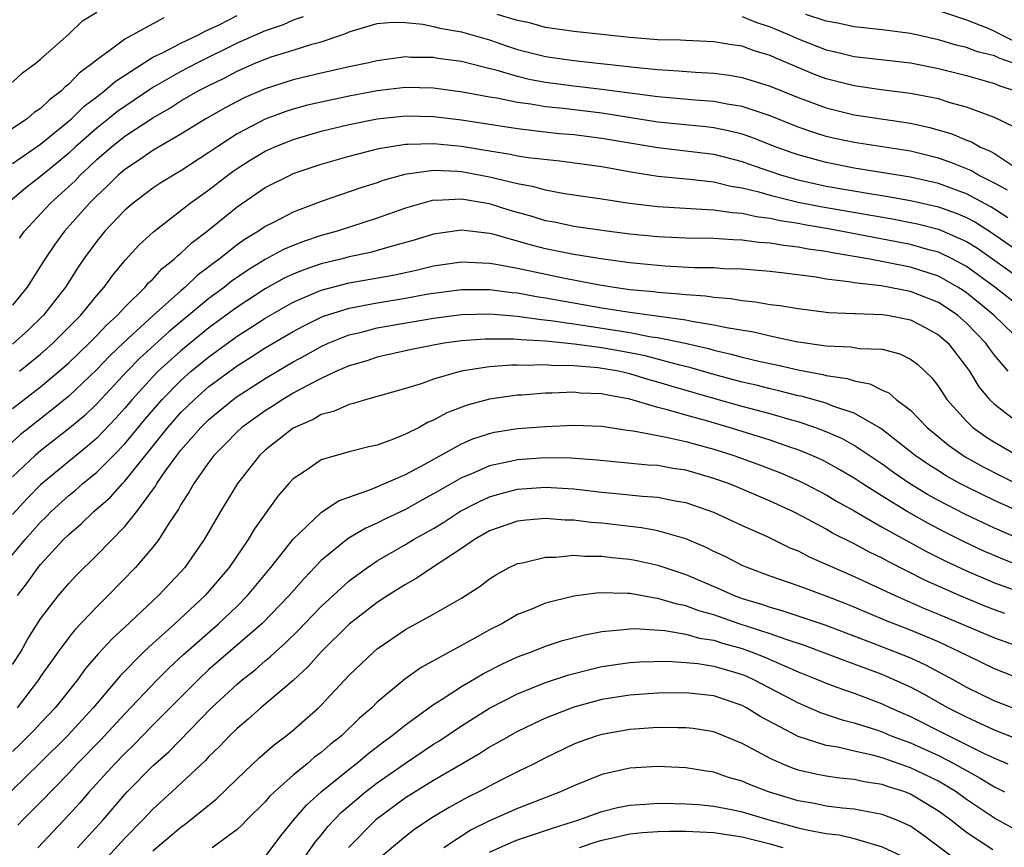
# Model space of a CAD drawing. Units: inches. Extents: x 2508000 to 2509427, y 1485009 to 1488000.
# Drawn here: x 2508532 to 2508602, y 1486555 to 1486614 of the extents above; entities that cross this region are included whole.
import ezdxf

# ---------------------------------------------------------------- set-up
doc = ezdxf.new("R2010")
doc.units = ezdxf.units.IN
doc.header["$MEASUREMENT"] = 0
doc.layers.add('LD25081485_2ft', color=226, linetype='Continuous')

msp = doc.modelspace()

# ---------------------------------------------------------------- linework, layer by layer
at = {"layer": 'LD25081485_2ft'}
for points, elevation in [([(2508531, 1486609.635), (2508531.709, 1486610.29), (2508532.69, 1486611), (2508533, 1486611.264), (2508535, 1486613.056), (2508535.99, 1486614.01), (2508537, 1486614.613)], 8650), ([(2508602.418, 1486606.418), (2508601, 1486607.099), (2508599, 1486607.852), (2508597.838, 1486608.162), (2508597, 1486608.427), (2508595, 1486608.822), (2508592.916, 1486609.084), (2508591, 1486609.355), (2508589, 1486609.868), (2508588.179, 1486610.179), (2508586.759, 1486610.759), (2508585.353, 1486611.353), (2508585, 1486611.519), (2508583.859, 1486611.859), (2508583, 1486612.184), (2508582.283, 1486612.283), (2508581, 1486612.509), (2508579, 1486612.587), (2508578.616, 1486612.616), (2508577, 1486612.651), (2508575, 1486612.804), (2508571, 1486613.242), (2508569, 1486613.524), (2508567.857, 1486613.857), (2508567, 1486614.021), (2508565.556, 1486614.445)], 8656), ([(2508602.272, 1486611), (2508601.33, 1486611.33), (2508601, 1486611.497), (2508599.796, 1486611.796), (2508599, 1486612.089), (2508598.261, 1486612.261), (2508597, 1486612.644), (2508595, 1486613.104), (2508593, 1486613.366), (2508591, 1486613.574), (2508589.834, 1486613.834), (2508589, 1486613.977), (2508587.557, 1486614.443)], 8652), ([(2508597, 1486614.748), (2508599, 1486614.068), (2508600.525, 1486613.475), (2508601, 1486613.259), (2508601.157, 1486613.157), (2508602.494, 1486612.494)], 8650), ([(2508541.788, 1486614.212), (2508539, 1486612.697), (2508537.762, 1486611.762), (2508537, 1486611.222), (2508536.746, 1486611), (2508535.735, 1486610.264), (2508535, 1486609.481), (2508534.726, 1486609.275), (2508534.476, 1486609), (2508533.626, 1486608.374), (2508533, 1486607.741), (2508532.548, 1486607.452), (2508532.027, 1486607), (2508528.97, 1486605)], 8652), ([(2508551.713, 1486614.287), (2508551, 1486614.054), (2508550.279, 1486613.721), (2508549, 1486613.286), (2508547, 1486612.404), (2508544.189, 1486611), (2508543, 1486610.385), (2508541, 1486609.243), (2508539.667, 1486608.333), (2508539, 1486607.897), (2508538.473, 1486607.527), (2508537.829, 1486607), (2508537, 1486606.351), (2508535.461, 1486605), (2508535, 1486604.567), (2508534.15, 1486603.85), (2508533, 1486602.895), (2508531.926, 1486602.074), (2508530.656, 1486601)], 8656), ([(2508531, 1486603.833), (2508533, 1486605.197), (2508535.189, 1486607), (2508536.097, 1486607.903), (2508537, 1486608.578), (2508537.232, 1486608.768), (2508537.563, 1486609), (2508538.322, 1486609.678), (2508541, 1486611.397), (2508541.745, 1486611.744), (2508543, 1486612.408), (2508544.249, 1486613), (2508544.733, 1486613.267), (2508545, 1486613.376), (2508545.718, 1486613.718), (2508547, 1486614.378)], 8654), ([(2508531.499, 1486598.501), (2508531.858, 1486599), (2508533.707, 1486601), (2508535, 1486602.173), (2508535.425, 1486602.575), (2508535.817, 1486603), (2508536.437, 1486603.563), (2508537, 1486604.109), (2508538.027, 1486605), (2508539, 1486605.762), (2508541, 1486607.092), (2508542.219, 1486607.781), (2508543, 1486608.289), (2508544.24, 1486609), (2508545, 1486609.39), (2508546.085, 1486609.915), (2508547, 1486610.408), (2508548.343, 1486611), (2508549, 1486611.277), (2508549.423, 1486611.424), (2508551, 1486611.903), (2508552.338, 1486612.338), (2508553, 1486612.512), (2508554.464, 1486613), (2508554.859, 1486613.141), (2508555, 1486613.218), (2508555.313, 1486613.313), (2508557, 1486613.809), (2508558.091, 1486613.909), (2508559, 1486613.872), (2508560.235, 1486613.765), (2508561, 1486613.597), (2508561.467, 1486613.467), (2508563, 1486613.216), (2508565, 1486612.645), (2508566.213, 1486612.214), (2508567, 1486611.962), (2508569, 1486611.45), (2508571, 1486611.161), (2508575.3, 1486610.7), (2508577, 1486610.532), (2508578.437, 1486610.437), (2508579.672, 1486610.328), (2508581, 1486610.259), (2508582.114, 1486610.114), (2508583, 1486609.968), (2508585, 1486609.35), (2508587, 1486608.535), (2508589, 1486607.792), (2508591, 1486607.3), (2508595, 1486606.693), (2508596.396, 1486606.396), (2508597.947, 1486605.947), (2508599, 1486605.496), (2508599.362, 1486605.362), (2508599.994, 1486605), (2508600.702, 1486604.702), (2508601, 1486604.528), (2508602.357, 1486603.643)], 8658), ([(2508583, 1486614.303), (2508583.92, 1486613.92), (2508585, 1486613.574), (2508586.366, 1486613), (2508587, 1486612.714), (2508589, 1486611.937), (2508589.77, 1486611.77), (2508591, 1486611.465), (2508595, 1486611.005), (2508597, 1486610.589), (2508599, 1486610.09), (2508601, 1486609.541), (2508601.372, 1486609.372), (2508602.468, 1486609)], 8654), ([(2508601.919, 1486601.919), (2508601, 1486602.43), (2508599.859, 1486603), (2508599.317, 1486603.317), (2508597.898, 1486603.898), (2508597, 1486604.208), (2508595, 1486604.696), (2508591, 1486605.324), (2508589.613, 1486605.613), (2508589, 1486605.759), (2508588.055, 1486606.055), (2508587, 1486606.424), (2508585, 1486607.225), (2508583, 1486607.889), (2508581.951, 1486608.049), (2508581, 1486608.239), (2508579.663, 1486608.337), (2508577, 1486608.583), (2508573, 1486609.099), (2508571, 1486609.34), (2508569, 1486609.609), (2508567.826, 1486609.825), (2508567, 1486610.025), (2508565.533, 1486610.467), (2508564.66, 1486610.66), (2508563, 1486611.099), (2508561.32, 1486611.32), (2508561, 1486611.38), (2508559.392, 1486611.392), (2508559, 1486611.424), (2508557, 1486611.156), (2508556.384, 1486611), (2508555, 1486610.713), (2508553, 1486610.261), (2508551, 1486609.783), (2508549, 1486609.159), (2508547.502, 1486608.498), (2508547, 1486608.244), (2508546.193, 1486607.807), (2508544.779, 1486607), (2508543, 1486605.909), (2508541, 1486604.758), (2508539.974, 1486604.027), (2508539, 1486603.403), (2508538.534, 1486603), (2508537.774, 1486602.226), (2508537, 1486601.526), (2508536.747, 1486601.252), (2508536.481, 1486601), (2508534.692, 1486599), (2508533.985, 1486598.015), (2508533.292, 1486597), (2508532.032, 1486595), (2508531, 1486593.719)], 8660), ([(2508601.95, 1486599.95), (2508601, 1486600.574), (2508600.739, 1486600.739), (2508599, 1486601.669), (2508597, 1486602.397), (2508595, 1486602.857), (2508591, 1486603.502), (2508589, 1486603.886), (2508587, 1486604.433), (2508586.574, 1486604.574), (2508585.424, 1486605), (2508583.688, 1486605.688), (2508583, 1486605.915), (2508582.138, 1486606.138), (2508581, 1486606.362), (2508580.431, 1486606.431), (2508577, 1486606.772), (2508573, 1486607.403), (2508570.261, 1486607.739), (2508569, 1486607.87), (2508567.944, 1486608.056), (2508567, 1486608.172), (2508565.516, 1486608.483), (2508565, 1486608.562), (2508563.076, 1486608.924), (2508561, 1486609.203), (2508559, 1486609.244), (2508557, 1486609.009), (2508555, 1486608.636), (2508553, 1486608.207), (2508552.022, 1486607.978), (2508551, 1486607.694), (2508550.47, 1486607.53), (2508549, 1486606.983), (2508547, 1486605.929), (2508545.558, 1486605), (2508545, 1486604.605), (2508543, 1486603.309), (2508542.464, 1486603), (2508541.556, 1486602.444), (2508541, 1486602.068), (2508539.586, 1486601), (2508539, 1486600.491), (2508537.583, 1486599), (2508537, 1486598.289), (2508536.065, 1486597), (2508535.631, 1486596.369), (2508534.759, 1486595), (2508533.191, 1486593), (2508532.079, 1486591.921), (2508531, 1486590.93)], 8662), ([(2508531.498, 1486589), (2508533, 1486590.227), (2508533.879, 1486591), (2508535.863, 1486593), (2508537, 1486594.409), (2508537.525, 1486595), (2508538.134, 1486595.866), (2508539.05, 1486596.95), (2508540.005, 1486597.995), (2508541.041, 1486598.959), (2508543.657, 1486601), (2508545, 1486601.955), (2508546.343, 1486603), (2508546.722, 1486603.278), (2508547, 1486603.47), (2508547.94, 1486604.06), (2508549, 1486604.708), (2508549.651, 1486605), (2508551, 1486605.534), (2508553, 1486606.122), (2508555, 1486606.613), (2508557, 1486607.015), (2508559, 1486607.229), (2508561, 1486607.18), (2508563, 1486606.929), (2508567, 1486606.32), (2508568.169, 1486606.169), (2508569.975, 1486605.975), (2508571, 1486605.89), (2508573, 1486605.638), (2508577, 1486604.957), (2508579, 1486604.733), (2508581, 1486604.482), (2508583, 1486603.977), (2508583.713, 1486603.713), (2508585.804, 1486603), (2508587, 1486602.658), (2508589, 1486602.219), (2508592.368, 1486601.632), (2508593, 1486601.541), (2508595, 1486601.194), (2508597, 1486600.731), (2508598.276, 1486600.276), (2508599, 1486599.969), (2508599.635, 1486599.635), (2508600.864, 1486598.864), (2508603.209, 1486597.209)], 8664), ([(2508531, 1486586.337), (2508533, 1486587.9), (2508534.319, 1486589), (2508535, 1486589.597), (2508536.466, 1486591), (2508537, 1486591.545), (2508537.702, 1486592.298), (2508538.478, 1486593), (2508539, 1486593.58), (2508540.45, 1486595), (2508540.694, 1486595.305), (2508541, 1486595.585), (2508541.672, 1486596.328), (2508542.527, 1486597), (2508542.761, 1486597.24), (2508543, 1486597.426), (2508543.802, 1486598.198), (2508544.865, 1486599), (2508547, 1486600.727), (2508549, 1486602.104), (2508550.776, 1486603), (2508551, 1486603.1), (2508553, 1486603.77), (2508555, 1486604.355), (2508557.1, 1486604.9), (2508559, 1486605.206), (2508559.201, 1486605.201), (2508561, 1486605.261), (2508563, 1486605.054), (2508565, 1486604.719), (2508566.498, 1486604.498), (2508567, 1486604.379), (2508567.749, 1486604.251), (2508570.008, 1486604.008), (2508573, 1486603.607), (2508575.209, 1486603.209), (2508577, 1486602.93), (2508579.283, 1486602.718), (2508581, 1486602.517), (2508582.211, 1486602.211), (2508583, 1486602.093), (2508584.193, 1486601.807), (2508585, 1486601.56), (2508587, 1486601.077), (2508588.728, 1486600.728), (2508593.845, 1486599.845), (2508595, 1486599.624), (2508595.511, 1486599.511), (2508597, 1486599.129), (2508599, 1486598.258), (2508599.781, 1486597.781), (2508603, 1486595.492)], 8666), ([(2508603, 1486593.467), (2508601.02, 1486595), (2508599, 1486596.484), (2508598.04, 1486597), (2508597, 1486597.496), (2508596.328, 1486597.672), (2508595, 1486598.051), (2508589.166, 1486599.166), (2508587.452, 1486599.452), (2508587, 1486599.542), (2508585.727, 1486599.727), (2508585, 1486599.897), (2508584.011, 1486600.011), (2508583, 1486600.252), (2508582.294, 1486600.294), (2508581, 1486600.506), (2508580.512, 1486600.512), (2508577, 1486600.734), (2508574.981, 1486600.981), (2508573, 1486601.282), (2508570.338, 1486601.662), (2508569, 1486601.913), (2508568.161, 1486602.161), (2508567, 1486602.363), (2508565, 1486602.851), (2508563, 1486603.226), (2508562.749, 1486603.251), (2508561, 1486603.321), (2508558.958, 1486603.042), (2508557.397, 1486602.603), (2508557, 1486602.456), (2508555.89, 1486602.11), (2508553, 1486601.106), (2508551, 1486600.357), (2508549.648, 1486599.648), (2508549, 1486599.326), (2508548.532, 1486599), (2508547.569, 1486598.431), (2508547, 1486598.02), (2508545.724, 1486597), (2508545.298, 1486596.702), (2508545, 1486596.455), (2508544.165, 1486595.835), (2508543.306, 1486595), (2508543, 1486594.748), (2508541.029, 1486592.971), (2508538.941, 1486591.059), (2508537.918, 1486590.082), (2508537, 1486589.12), (2508535, 1486587.224), (2508533.78, 1486586.22), (2508531.536, 1486584.464), (2508529.891, 1486583)], 8668), ([(2508603.028, 1486591), (2508600.946, 1486593), (2508599.883, 1486593.883), (2508599, 1486594.599), (2508598.762, 1486594.762), (2508598.389, 1486595), (2508597, 1486595.783), (2508595, 1486596.427), (2508593.205, 1486596.795), (2508592.112, 1486597), (2508589.45, 1486597.45), (2508589, 1486597.542), (2508587.723, 1486597.723), (2508587, 1486597.864), (2508585.97, 1486597.97), (2508585, 1486598.141), (2508584.194, 1486598.194), (2508583, 1486598.36), (2508582.378, 1486598.378), (2508581, 1486598.472), (2508579, 1486598.5), (2508577, 1486598.584), (2508575, 1486598.791), (2508573.363, 1486599), (2508571, 1486599.342), (2508569.629, 1486599.629), (2508569, 1486599.74), (2508568.033, 1486600.033), (2508566.47, 1486600.47), (2508565, 1486600.94), (2508564.68, 1486601), (2508563, 1486601.289), (2508561.19, 1486601.19), (2508561, 1486601.198), (2508560.828, 1486601.172), (2508559, 1486600.631), (2508557, 1486599.914), (2508554.149, 1486599), (2508553, 1486598.687), (2508551.733, 1486598.266), (2508551, 1486597.981), (2508550.316, 1486597.683), (2508549, 1486596.966), (2508547.773, 1486596.227), (2508546.591, 1486595.409), (2508546.096, 1486595), (2508545, 1486594.188), (2508542.162, 1486591.838), (2508540.069, 1486589.931), (2508539.16, 1486589), (2508537, 1486586.678), (2508536.141, 1486585.859), (2508535.066, 1486584.934), (2508533, 1486583.319), (2508532.619, 1486583), (2508531, 1486581.482)], 8670), ([(2508601.967, 1486589), (2508601, 1486590.159), (2508600.634, 1486590.634), (2508600.392, 1486591), (2508599, 1486592.441), (2508598.36, 1486593), (2508597.552, 1486593.552), (2508597, 1486593.905), (2508596.222, 1486594.222), (2508595, 1486594.685), (2508592.911, 1486595.089), (2508591, 1486595.313), (2508590.612, 1486595.388), (2508589, 1486595.584), (2508588.291, 1486595.709), (2508585.997, 1486596.003), (2508585, 1486596.112), (2508583, 1486596.277), (2508581.679, 1486596.321), (2508581, 1486596.373), (2508579.611, 1486596.389), (2508577.503, 1486596.497), (2508575, 1486596.74), (2508573.096, 1486597), (2508571, 1486597.344), (2508569, 1486597.741), (2508567.991, 1486597.991), (2508565.225, 1486598.774), (2508565, 1486598.826), (2508563, 1486599.072), (2508561, 1486598.787), (2508559.639, 1486598.361), (2508557.882, 1486597.882), (2508556.519, 1486597.481), (2508555, 1486597.158), (2508554.405, 1486597), (2508553, 1486596.663), (2508551.758, 1486596.242), (2508551, 1486595.93), (2508550.365, 1486595.635), (2508549, 1486594.88), (2508547, 1486593.578), (2508545, 1486592.101), (2508543, 1486590.462), (2508541.387, 1486589), (2508541, 1486588.608), (2508539.526, 1486587), (2508539, 1486586.374), (2508538.35, 1486585.65), (2508537, 1486584.23), (2508536.348, 1486583.652), (2508535, 1486582.563), (2508533, 1486580.905), (2508532.053, 1486579.947), (2508531, 1486578.781)], 8672), ([(2508530.232, 1486575), (2508531.895, 1486577), (2508533, 1486578.244), (2508533.384, 1486578.616), (2508533.745, 1486579), (2508535, 1486580.149), (2508535.477, 1486580.523), (2508536.013, 1486581), (2508537, 1486581.796), (2508538.199, 1486583), (2508539, 1486583.838), (2508540.428, 1486585.572), (2508541.664, 1486587), (2508543, 1486588.352), (2508543.735, 1486589), (2508545, 1486590.045), (2508547, 1486591.5), (2508547.919, 1486592.081), (2508549, 1486592.801), (2508551, 1486593.93), (2508553, 1486594.787), (2508555, 1486595.312), (2508558.129, 1486595.87), (2508559.775, 1486596.224), (2508561, 1486596.52), (2508563, 1486596.804), (2508565, 1486596.721), (2508565.327, 1486596.673), (2508567, 1486596.353), (2508570.36, 1486595.64), (2508572.835, 1486595.165), (2508573.885, 1486595), (2508575, 1486594.847), (2508576.687, 1486594.687), (2508577, 1486594.642), (2508578.537, 1486594.537), (2508579, 1486594.469), (2508580.385, 1486594.385), (2508581, 1486594.281), (2508582.194, 1486594.194), (2508583, 1486594.045), (2508583.959, 1486593.959), (2508585, 1486593.774), (2508585.694, 1486593.694), (2508587, 1486593.474), (2508589.192, 1486593.192), (2508591, 1486593.129), (2508591.114, 1486593.114), (2508593, 1486593.062), (2508593.376, 1486593), (2508595, 1486592.667), (2508596.102, 1486592.102), (2508597, 1486591.599), (2508597.685, 1486591), (2508599, 1486589.3), (2508599.211, 1486589), (2508599.892, 1486587.892), (2508600.637, 1486587), (2508601, 1486586.649), (2508603, 1486585.122)], 8674), ([(2508531.35, 1486573), (2508532.066, 1486573.934), (2508532.826, 1486575), (2508533, 1486575.209), (2508534.634, 1486577), (2508535, 1486577.371), (2508535.884, 1486578.116), (2508536.793, 1486579), (2508537.981, 1486580.018), (2508538.833, 1486581), (2508539, 1486581.167), (2508542.075, 1486585), (2508543, 1486586.053), (2508543.959, 1486587), (2508545, 1486587.919), (2508547, 1486589.393), (2508547.991, 1486590.01), (2508549, 1486590.672), (2508551, 1486591.849), (2508551.751, 1486592.249), (2508553.099, 1486592.9), (2508555, 1486593.511), (2508555.617, 1486593.617), (2508557, 1486593.896), (2508559, 1486594.226), (2508560.505, 1486594.505), (2508561, 1486594.586), (2508563, 1486594.846), (2508565, 1486594.844), (2508566.625, 1486594.625), (2508567, 1486594.595), (2508568.34, 1486594.34), (2508569, 1486594.246), (2508573, 1486593.527), (2508573.465, 1486593.465), (2508575, 1486593.214), (2508579, 1486592.667), (2508579.432, 1486592.568), (2508581, 1486592.326), (2508581.885, 1486592.115), (2508583.808, 1486591.808), (2508585, 1486591.524), (2508586.866, 1486591.134), (2508589, 1486590.816), (2508590.749, 1486590.749), (2508591.365, 1486590.636), (2508593, 1486590.572), (2508594.243, 1486590.243), (2508595, 1486589.869), (2508595.5, 1486589.5), (2508596.527, 1486588.527), (2508597, 1486587.912), (2508597.605, 1486587), (2508599, 1486585.447), (2508599.466, 1486585), (2508600.358, 1486584.358), (2508601, 1486583.955), (2508602.647, 1486583)], 8676), ([(2508531, 1486568.084), (2508531.581, 1486569), (2508532.088, 1486569.912), (2508533, 1486571.35), (2508534.28, 1486573), (2508535, 1486573.862), (2508535.552, 1486574.448), (2508537, 1486575.892), (2508539, 1486577.928), (2508539.845, 1486579), (2508541.182, 1486580.818), (2508541.278, 1486581), (2508541.907, 1486581.907), (2508542.7, 1486583), (2508543, 1486583.378), (2508544.42, 1486585), (2508545, 1486585.573), (2508546.728, 1486587), (2508547, 1486587.201), (2508549, 1486588.496), (2508551, 1486589.686), (2508551.861, 1486590.139), (2508553, 1486590.775), (2508553.501, 1486591), (2508554.56, 1486591.44), (2508555, 1486591.593), (2508555.77, 1486591.771), (2508557, 1486592.094), (2508561, 1486592.793), (2508563, 1486593.055), (2508565, 1486593.107), (2508567, 1486592.941), (2508568.689, 1486592.689), (2508569.364, 1486592.637), (2508571, 1486592.377), (2508573.945, 1486591.945), (2508575, 1486591.764), (2508576.53, 1486591.47), (2508577, 1486591.409), (2508578.948, 1486591), (2508580.622, 1486590.622), (2508581, 1486590.512), (2508582.234, 1486590.234), (2508583, 1486590.014), (2508584.299, 1486589.701), (2508585.469, 1486589.469), (2508587, 1486589.105), (2508588.765, 1486588.765), (2508589, 1486588.699), (2508590.488, 1486588.488), (2508591, 1486588.315), (2508592.112, 1486588.112), (2508593, 1486587.657), (2508593.459, 1486587.459), (2508593.989, 1486587), (2508595, 1486586.237), (2508596.194, 1486585), (2508597.731, 1486583.731), (2508598.904, 1486582.904), (2508600.188, 1486582.188), (2508601.51, 1486581.51), (2508602.554, 1486581)], 8678), ([(2508605, 1486577.986), (2508601, 1486579.778), (2508599, 1486580.753), (2508598.531, 1486581), (2508597.551, 1486581.551), (2508597, 1486581.896), (2508596.324, 1486582.324), (2508595.349, 1486583), (2508593, 1486584.857), (2508592.775, 1486585), (2508591, 1486586.014), (2508589.481, 1486586.519), (2508589, 1486586.718), (2508587.22, 1486587.221), (2508587, 1486587.262), (2508585.617, 1486587.617), (2508585, 1486587.747), (2508584.003, 1486588.003), (2508583, 1486588.232), (2508581, 1486588.778), (2508579.279, 1486589.279), (2508578.558, 1486589.442), (2508576.101, 1486590.101), (2508575, 1486590.32), (2508573, 1486590.677), (2508571.057, 1486590.943), (2508569, 1486591.142), (2508567.24, 1486591.24), (2508566.701, 1486591.3), (2508564.696, 1486591.304), (2508563, 1486591.173), (2508561.755, 1486591), (2508561, 1486590.87), (2508559.439, 1486590.561), (2508557, 1486590.002), (2508556.246, 1486589.753), (2508555, 1486589.39), (2508554.095, 1486589), (2508553, 1486588.499), (2508551.971, 1486587.971), (2508551, 1486587.44), (2508550.259, 1486587), (2508549.5, 1486586.499), (2508549, 1486586.191), (2508547.352, 1486585), (2508547, 1486584.675), (2508546.183, 1486583.818), (2508545.357, 1486583), (2508545, 1486582.526), (2508543.923, 1486581), (2508543.597, 1486580.403), (2508543, 1486579.49), (2508542.83, 1486579.17), (2508542.117, 1486578.117), (2508541.425, 1486577), (2508541, 1486576.447), (2508539.773, 1486575), (2508537.81, 1486573), (2508537, 1486572.204), (2508535.44, 1486570.56), (2508535, 1486570.008), (2508534.251, 1486569), (2508533, 1486567.239), (2508532.849, 1486567), (2508531.33, 1486565)], 8680), ([(2508604.362, 1486576.362), (2508601, 1486577.822), (2508600.193, 1486578.193), (2508598.844, 1486578.844), (2508597, 1486579.794), (2508596.224, 1486580.224), (2508594.935, 1486581), (2508593.793, 1486581.793), (2508593, 1486582.37), (2508591, 1486583.713), (2508590.174, 1486584.174), (2508589, 1486584.691), (2508588.189, 1486585), (2508587, 1486585.395), (2508586.464, 1486585.536), (2508585, 1486585.964), (2508583, 1486586.496), (2508581, 1486587.066), (2508577.943, 1486587.943), (2508577, 1486588.23), (2508576.39, 1486588.39), (2508575, 1486588.817), (2508574.183, 1486589), (2508572.751, 1486589.249), (2508571, 1486589.394), (2508569.407, 1486589.407), (2508569, 1486589.451), (2508567.409, 1486589.409), (2508567, 1486589.437), (2508566.56, 1486589.44), (2508565, 1486589.316), (2508562.982, 1486589), (2508561, 1486588.435), (2508560.117, 1486588.117), (2508559, 1486587.783), (2508556.224, 1486587), (2508555.296, 1486586.704), (2508555, 1486586.641), (2508553.873, 1486586.127), (2508553, 1486585.911), (2508552.427, 1486585.573), (2508551, 1486584.947), (2508549, 1486583.375), (2508548.595, 1486583), (2508547.025, 1486581), (2508545.815, 1486579), (2508544.666, 1486577), (2508543.28, 1486575), (2508543, 1486574.687), (2508541.404, 1486573), (2508539, 1486570.745), (2508538.088, 1486569.911), (2508537.135, 1486568.865), (2508536.204, 1486567.796), (2508535.632, 1486567), (2508534.034, 1486565), (2508533, 1486563.91), (2508532.568, 1486563.432), (2508531.573, 1486562.427), (2508531, 1486561.89)], 8682), ([(2508603.099, 1486575), (2508601.591, 1486575.591), (2508600.203, 1486576.203), (2508598.845, 1486576.845), (2508597.507, 1486577.507), (2508596.192, 1486578.192), (2508594.769, 1486579), (2508593, 1486580.092), (2508591.571, 1486581), (2508591, 1486581.385), (2508589.98, 1486581.98), (2508589, 1486582.519), (2508588.679, 1486582.679), (2508587.967, 1486583), (2508587, 1486583.399), (2508586.404, 1486583.597), (2508585, 1486584.096), (2508582.095, 1486585), (2508580.556, 1486585.444), (2508579, 1486585.868), (2508577.76, 1486586.24), (2508577, 1486586.423), (2508575, 1486587.019), (2508573.316, 1486587.316), (2508573, 1486587.39), (2508571.453, 1486587.453), (2508571, 1486587.502), (2508569.43, 1486587.43), (2508569, 1486587.434), (2508567.307, 1486587.307), (2508567, 1486587.297), (2508565, 1486587.023), (2508563.412, 1486586.588), (2508561.961, 1486586.039), (2508561, 1486585.508), (2508560.631, 1486585.368), (2508559.974, 1486585), (2508559, 1486584.507), (2508558.151, 1486584.151), (2508557, 1486583.738), (2508556.393, 1486583.607), (2508555, 1486583.248), (2508554.078, 1486583), (2508553, 1486582.684), (2508551.96, 1486581.96), (2508551, 1486581.326), (2508550.696, 1486581), (2508549.905, 1486580.095), (2508548.245, 1486577.755), (2508547.804, 1486577), (2508546.436, 1486575), (2508544.729, 1486573), (2508542.567, 1486571), (2508541, 1486569.597), (2508540.366, 1486569), (2508538.688, 1486567.312), (2508536.751, 1486565), (2508534.916, 1486563), (2508532.945, 1486561.055), (2508529.9, 1486558.1)], 8684), ([(2508531.378, 1486556.622), (2508531.739, 1486557), (2508533, 1486558.257), (2508535, 1486560.333), (2508535.614, 1486561), (2508537.289, 1486562.711), (2508539, 1486564.573), (2508541.304, 1486567), (2508542.152, 1486567.848), (2508543.192, 1486568.808), (2508545.685, 1486571), (2508547, 1486572.26), (2508547.749, 1486573), (2508549.415, 1486575), (2508551, 1486577.019), (2508553, 1486578.939), (2508554.229, 1486579.771), (2508556.59, 1486580.59), (2508559, 1486581.652), (2508560.385, 1486582.385), (2508563, 1486583.819), (2508563.821, 1486584.179), (2508565, 1486584.572), (2508565.351, 1486584.649), (2508567, 1486584.925), (2508569, 1486585.076), (2508571, 1486585.155), (2508573, 1486585.078), (2508574.806, 1486584.806), (2508575.237, 1486584.763), (2508577, 1486584.411), (2508577.711, 1486584.289), (2508579, 1486583.983), (2508580.381, 1486583.619), (2508581, 1486583.443), (2508582.427, 1486583), (2508584.313, 1486582.313), (2508585.753, 1486581.753), (2508587, 1486581.219), (2508587.455, 1486581), (2508589, 1486580.192), (2508589.743, 1486579.744), (2508591, 1486579.045), (2508593, 1486577.894), (2508596.145, 1486576.145), (2508597.479, 1486575.479), (2508599, 1486574.76), (2508601, 1486573.904), (2508603, 1486573.201)], 8686), ([(2508601.733, 1486571.733), (2508601, 1486571.986), (2508600.27, 1486572.27), (2508598.514, 1486573), (2508596.084, 1486574.084), (2508593.425, 1486575.424), (2508593, 1486575.667), (2508592.096, 1486576.096), (2508591, 1486576.686), (2508589.459, 1486577.459), (2508589, 1486577.732), (2508587.403, 1486578.597), (2508586.614, 1486579), (2508585, 1486579.748), (2508583, 1486580.601), (2508582.029, 1486581), (2508581, 1486581.366), (2508579, 1486581.94), (2508578.079, 1486582.079), (2508577, 1486582.271), (2508576.314, 1486582.314), (2508572.666, 1486582.665), (2508570.796, 1486582.796), (2508569, 1486582.822), (2508567, 1486582.692), (2508566.59, 1486582.59), (2508565, 1486582.261), (2508563.662, 1486581.662), (2508563, 1486581.393), (2508561, 1486580.251), (2508560.182, 1486579.818), (2508559, 1486579.155), (2508557.536, 1486578.464), (2508557, 1486578.175), (2508556.179, 1486577.821), (2508554.931, 1486577.069), (2508553, 1486575.495), (2508551.776, 1486574.224), (2508550.721, 1486573), (2508548.763, 1486571), (2508545, 1486567.722), (2508544.219, 1486567), (2508541, 1486563.752), (2508539.645, 1486562.355), (2508539, 1486561.745), (2508538.279, 1486561), (2508536.448, 1486559), (2508535.785, 1486558.215), (2508535, 1486557.353), (2508532.791, 1486555)], 8688), ([(2508535.622, 1486555), (2508537.46, 1486557), (2508539, 1486558.817), (2508539.169, 1486559), (2508541, 1486560.858), (2508542.134, 1486561.866), (2508545.17, 1486565), (2508547, 1486566.689), (2508547.372, 1486567), (2508548.293, 1486567.707), (2508549, 1486568.341), (2508549.369, 1486568.631), (2508549.737, 1486569), (2508550.414, 1486569.586), (2508551.422, 1486570.578), (2508551.815, 1486571), (2508553, 1486572.213), (2508555, 1486574.044), (2508555.537, 1486574.463), (2508556.293, 1486575), (2508557, 1486575.472), (2508559, 1486576.64), (2508559.588, 1486577), (2508561, 1486577.798), (2508561.747, 1486578.252), (2508562.89, 1486579), (2508564.275, 1486579.725), (2508565, 1486580.052), (2508565.733, 1486580.267), (2508567, 1486580.592), (2508569, 1486580.731), (2508571, 1486580.609), (2508573, 1486580.378), (2508574.27, 1486580.27), (2508575.905, 1486580.096), (2508577, 1486580.022), (2508578.232, 1486579.768), (2508579, 1486579.636), (2508580.958, 1486578.958), (2508583, 1486578.014), (2508584.794, 1486577.206), (2508586.417, 1486576.417), (2508587, 1486576.186), (2508587.777, 1486575.777), (2508591, 1486574.366), (2508593.919, 1486573), (2508596.065, 1486572.065), (2508597, 1486571.687), (2508601, 1486569.988), (2508603, 1486569.279)], 8690), ([(2508603, 1486566.998), (2508601, 1486567.787), (2508599, 1486568.743), (2508598.506, 1486569), (2508597, 1486569.693), (2508595, 1486570.532), (2508593.233, 1486571.233), (2508591, 1486572.177), (2508590.409, 1486572.409), (2508589, 1486572.953), (2508587, 1486573.699), (2508585, 1486574.395), (2508583.36, 1486575), (2508583, 1486575.158), (2508581.788, 1486575.788), (2508581, 1486576.156), (2508580.441, 1486576.441), (2508579, 1486577.042), (2508577, 1486577.624), (2508575.845, 1486577.845), (2508573, 1486578.167), (2508572.223, 1486578.223), (2508571, 1486578.383), (2508570.391, 1486578.391), (2508569, 1486578.502), (2508567.611, 1486578.389), (2508567, 1486578.315), (2508565, 1486577.614), (2508563.924, 1486577), (2508563, 1486576.355), (2508560.938, 1486575), (2508559.781, 1486574.219), (2508559, 1486573.801), (2508557.743, 1486573), (2508557, 1486572.507), (2508555, 1486570.957), (2508552.993, 1486569), (2508552.066, 1486567.933), (2508551, 1486566.955), (2508548.703, 1486565), (2508547.803, 1486564.197), (2508547, 1486563.526), (2508546.467, 1486563), (2508545.756, 1486562.245), (2508545, 1486561.518), (2508544.754, 1486561.246), (2508542.345, 1486559), (2508541, 1486557.773), (2508540.283, 1486557), (2508539, 1486555.701), (2508537, 1486553.521)], 8692), ([(2508541, 1486554.788), (2508543, 1486556.482), (2508543.311, 1486556.689), (2508545.508, 1486558.492), (2508547, 1486559.938), (2508548.576, 1486561.424), (2508549.643, 1486562.357), (2508550.505, 1486563), (2508551, 1486563.404), (2508552.803, 1486565), (2508553, 1486565.194), (2508555, 1486567.332), (2508556.756, 1486569), (2508557, 1486569.203), (2508559, 1486570.578), (2508561, 1486571.689), (2508563, 1486572.828), (2508564.323, 1486573.677), (2508565, 1486574.2), (2508565.491, 1486574.509), (2508566.401, 1486575), (2508567, 1486575.291), (2508567.345, 1486575.345), (2508569, 1486575.75), (2508569.738, 1486575.738), (2508571, 1486575.875), (2508571.806, 1486575.806), (2508573, 1486575.821), (2508573.726, 1486575.726), (2508575, 1486575.598), (2508575.504, 1486575.504), (2508577, 1486575.17), (2508579, 1486574.499), (2508581.45, 1486573.45), (2508582.429, 1486573), (2508583, 1486572.795), (2508584.387, 1486572.387), (2508585, 1486572.17), (2508585.919, 1486571.919), (2508588.906, 1486570.906), (2508592.403, 1486569.597), (2508593.929, 1486569), (2508595, 1486568.557), (2508596.071, 1486568.071), (2508598.068, 1486567), (2508599, 1486566.478), (2508601, 1486565.504), (2508603, 1486564.733)], 8694), ([(2508603.654, 1486562.346), (2508601, 1486563.398), (2508599, 1486564.322), (2508597.665, 1486565), (2508595.964, 1486565.964), (2508595, 1486566.473), (2508593.853, 1486567), (2508593, 1486567.365), (2508591, 1486568.117), (2508590.345, 1486568.346), (2508587.444, 1486569.444), (2508586.138, 1486569.862), (2508585, 1486570.28), (2508582.794, 1486571), (2508581, 1486571.629), (2508579.923, 1486571.923), (2508579, 1486572.276), (2508578.385, 1486572.385), (2508577, 1486572.807), (2508576.819, 1486572.819), (2508575, 1486573.141), (2508574.843, 1486573.158), (2508572.804, 1486573.196), (2508571, 1486572.955), (2508569, 1486572.454), (2508568.067, 1486572.067), (2508567, 1486571.659), (2508565.868, 1486571), (2508565, 1486570.553), (2508563.962, 1486569.961), (2508560.128, 1486567.871), (2508558.962, 1486567.038), (2508557, 1486565.396), (2508556.605, 1486565), (2508555.742, 1486564.258), (2508554.442, 1486563), (2508553.628, 1486562.372), (2508553, 1486561.82), (2508552.53, 1486561.47), (2508551.991, 1486561), (2508551, 1486560.183), (2508549.662, 1486559), (2508549.325, 1486558.675), (2508549, 1486558.3), (2508547.687, 1486557), (2508547.36, 1486556.64), (2508547, 1486556.313), (2508545.235, 1486555)], 8696), ([(2508549, 1486554.379), (2508550.122, 1486555.878), (2508551.023, 1486556.977), (2508551.95, 1486558.05), (2508553.002, 1486558.997), (2508555, 1486560.629), (2508555.482, 1486561), (2508556.301, 1486561.699), (2508557.435, 1486562.564), (2508558.044, 1486563), (2508559, 1486563.792), (2508561, 1486565.23), (2508561.615, 1486565.615), (2508563, 1486566.524), (2508564.56, 1486567.44), (2508565.888, 1486568.112), (2508567, 1486568.639), (2508567.981, 1486569), (2508569, 1486569.403), (2508570.212, 1486569.788), (2508571.794, 1486570.206), (2508573, 1486570.442), (2508574.576, 1486570.576), (2508575, 1486570.638), (2508575.355, 1486570.645), (2508577.492, 1486570.508), (2508579, 1486570.252), (2508579.974, 1486569.974), (2508581, 1486569.824), (2508581.62, 1486569.62), (2508583, 1486569.236), (2508583.653, 1486569), (2508584.615, 1486568.615), (2508586.018, 1486567.982), (2508587, 1486567.568), (2508588.437, 1486567), (2508589, 1486566.76), (2508590.274, 1486566.274), (2508591, 1486566.035), (2508593, 1486565.271), (2508593.576, 1486565), (2508595, 1486564.38), (2508597.735, 1486563), (2508600.226, 1486561.774), (2508601, 1486561.414), (2508601.953, 1486561)], 8698), ([(2508551, 1486553.159), (2508552.578, 1486555.422), (2508553, 1486555.914), (2508553.477, 1486556.523), (2508554.455, 1486557.545), (2508556.155, 1486559), (2508557, 1486559.657), (2508559, 1486561.06), (2508561, 1486562.394), (2508561.377, 1486562.623), (2508563, 1486563.722), (2508565, 1486564.976), (2508567, 1486565.991), (2508569, 1486566.794), (2508570.658, 1486567.343), (2508572.238, 1486567.762), (2508573, 1486567.939), (2508575, 1486568.239), (2508575.715, 1486568.286), (2508577.684, 1486568.316), (2508579, 1486568.237), (2508579.848, 1486568.152), (2508581, 1486567.966), (2508582.455, 1486567.545), (2508583, 1486567.377), (2508583.269, 1486567.269), (2508583.87, 1486567), (2508587, 1486565.349), (2508588.651, 1486564.651), (2508590.141, 1486564.141), (2508591, 1486563.928), (2508592.577, 1486563.423), (2508593, 1486563.274), (2508593.641, 1486563), (2508595, 1486562.489), (2508597, 1486561.59), (2508598.158, 1486561), (2508598.703, 1486560.703), (2508599, 1486560.517), (2508599.987, 1486559.987), (2508601, 1486559.357), (2508601.721, 1486559)], 8700), ([(2508602.377, 1486556.377), (2508601, 1486557.12), (2508599, 1486558.468), (2508598.274, 1486559), (2508597.491, 1486559.491), (2508597, 1486559.758), (2508595, 1486560.728), (2508593, 1486561.426), (2508592.407, 1486561.593), (2508591, 1486561.901), (2508589.819, 1486562.181), (2508589, 1486562.308), (2508587, 1486562.951), (2508584.353, 1486564.353), (2508583.311, 1486565), (2508583, 1486565.163), (2508581, 1486565.847), (2508579, 1486566.066), (2508577, 1486566.04), (2508575, 1486565.902), (2508573, 1486565.587), (2508571, 1486565.056), (2508569, 1486564.26), (2508568.135, 1486563.865), (2508567, 1486563.306), (2508566.44, 1486563), (2508565.529, 1486562.471), (2508565, 1486562.183), (2508564.281, 1486561.719), (2508561, 1486559.812), (2508559, 1486558.575), (2508556.906, 1486557), (2508554.957, 1486555.043)], 8702), ([(2508600.877, 1486554.877), (2508599, 1486556.097), (2508597.864, 1486557), (2508597, 1486557.634), (2508596.159, 1486558.159), (2508595, 1486558.847), (2508594.596, 1486559), (2508593.38, 1486559.38), (2508593, 1486559.52), (2508591.717, 1486559.717), (2508591, 1486559.88), (2508589.971, 1486559.971), (2508589, 1486560.119), (2508588.255, 1486560.255), (2508587, 1486560.559), (2508586.672, 1486560.672), (2508585.855, 1486561), (2508585, 1486561.381), (2508584.136, 1486561.864), (2508583, 1486562.459), (2508581, 1486563.279), (2508579.516, 1486563.516), (2508579, 1486563.581), (2508578.43, 1486563.569), (2508577, 1486563.586), (2508575, 1486563.447), (2508573, 1486563.103), (2508572.666, 1486563), (2508571.434, 1486562.566), (2508571, 1486562.395), (2508569, 1486561.427), (2508568.171, 1486561), (2508567, 1486560.435), (2508565.862, 1486559.862), (2508565, 1486559.416), (2508564.24, 1486559), (2508563.41, 1486558.589), (2508562.12, 1486557.88), (2508561, 1486557.218), (2508559.666, 1486556.333), (2508559, 1486555.822), (2508557, 1486554.132)], 8704), ([(2508598.207, 1486554.207), (2508595.912, 1486555.912), (2508595, 1486556.544), (2508593.982, 1486557), (2508593, 1486557.383), (2508591, 1486557.767), (2508590.154, 1486557.846), (2508589, 1486557.992), (2508588.164, 1486558.164), (2508587, 1486558.361), (2508584.896, 1486559), (2508583.525, 1486559.525), (2508583, 1486559.769), (2508582.032, 1486560.032), (2508581, 1486560.398), (2508580.471, 1486560.471), (2508579, 1486560.723), (2508577, 1486560.813), (2508575, 1486560.687), (2508573, 1486560.234), (2508571, 1486559.431), (2508570.065, 1486559), (2508567.86, 1486558.14), (2508567, 1486557.823), (2508565, 1486556.93), (2508563.702, 1486556.298), (2508561.749, 1486555)], 8706), ([(2508565, 1486554.704), (2508566.584, 1486555.416), (2508567, 1486555.582), (2508569.553, 1486556.448), (2508571.355, 1486557), (2508573, 1486557.596), (2508574.121, 1486557.879), (2508575, 1486558.061), (2508576.131, 1486558.131), (2508577, 1486558.207), (2508578.166, 1486558.166), (2508579, 1486558.16), (2508579.902, 1486558.098), (2508581, 1486557.978), (2508582.25, 1486557.75), (2508583, 1486557.585), (2508584.912, 1486557), (2508587, 1486556.435), (2508587.736, 1486556.265), (2508589, 1486556.033), (2508589.928, 1486555.928), (2508591, 1486555.668), (2508593, 1486555.073), (2508594.416, 1486554.416)], 8708), ([(2508585.941, 1486555), (2508585, 1486555.267), (2508583, 1486555.783), (2508581, 1486556.075), (2508579, 1486556.171), (2508577.822, 1486556.178), (2508577, 1486556.162), (2508575.912, 1486556.088), (2508575, 1486555.991), (2508573.677, 1486555.677), (2508573, 1486555.542), (2508572.578, 1486555.422), (2508571.402, 1486555)], 8710)]:
    msp.add_lwpolyline(points, dxfattribs=dict(at, elevation=elevation))

doc.saveas('drawing.dxf')
